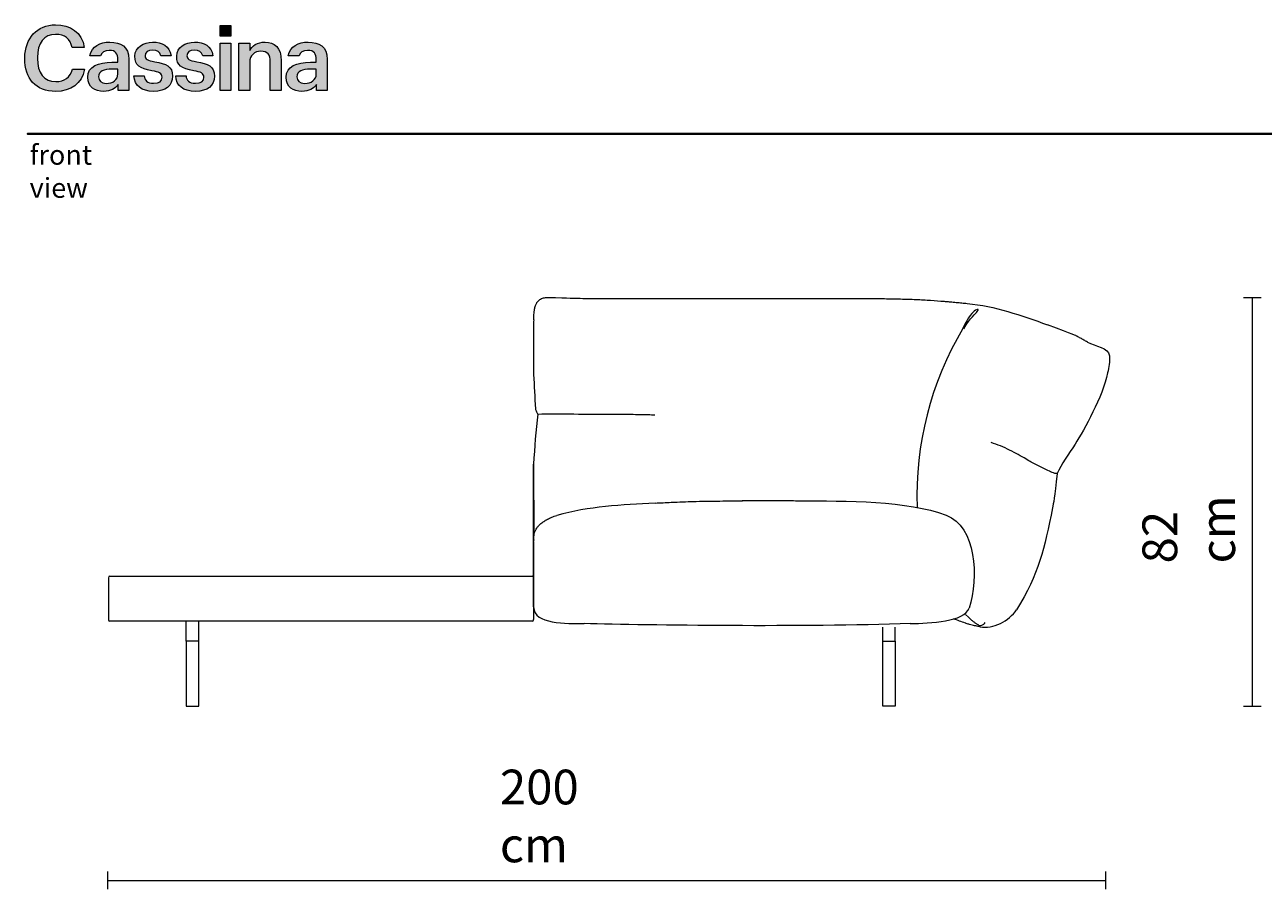
# Model space of a CAD drawing. Units: centimetres. Extents: x -136 to 3353, y -1423 to 2171.
# Drawn here: x -125 to 125, y -337 to -162 of the extents above; entities that cross this region are included whole.
import ezdxf

# ---------------------------------------------------------------- set-up
doc = ezdxf.new("R2010")
doc.units = ezdxf.units.CM
doc.header["$MEASUREMENT"] = 0
doc.layers.add('Mocnloud_PT3', color=7, linetype='Continuous', lineweight=0)
doc.layers.add('nomenclatura_PT3', color=7, linetype='Continuous', lineweight=0)

# ---------------------------------------------------------------- blocks, each defined once
blk = doc.blocks.new('Block_29')
at = {"layer": 'Mocnloud_PT3', "color": 1, "lineweight": 18, "true_color": 0xff0000}
for p, q in [((-22.33, -222.27), (-22.33, -232.85)), ((-22.33, -279.73), (-22.33, -250.94)), ((-107.72, -282.59), (-107.72, -282.59))]:
    blk.add_line(p, q, dxfattribs=at)
for points, knots in [([(-22.31, -221.83), (-22.27, -220.53), (-22.16, -219.71), (-22.15, -219.67), (-22.13, -219.56), (-22.1, -219.45), (-22.07, -219.35)], [0, 0, 0, 0, 1, 1, 1, 2, 2, 2, 2]), ([(-22.31, -221.83), (-22.27, -220.53), (-22.16, -219.71), (-22.15, -219.67), (-22.13, -219.56), (-22.1, -219.45), (-22.07, -219.35)], [0, 0, 0, 0, 1, 1, 1, 2, 2, 2, 2]), ([(-22.07, -219.35), (-22.03, -219.22), (-21.99, -219.09), (-21.95, -218.96), (-21.88, -218.77), (-21.79, -218.58), (-21.69, -218.41), (-21.67, -218.38), (-21.66, -218.36), (-21.64, -218.34), (-21.63, -218.32), (-21.62, -218.3), (-21.6, -218.28), (-21.54, -218.18), (-21.46, -218.08), (-21.38, -218), (-21.29, -217.91), (-21.2, -217.83), (-21.09, -217.76), (-21.09, -217.75), (-21.09, -217.75), (-21.08, -217.74)], [0, 0, 0, 0, 1, 1, 1, 2, 2, 2, 3, 3, 3, 4, 4, 4, 5, 5, 5, 6, 6, 6, 7, 7, 7, 7]), ([(-22.07, -219.35), (-22.03, -219.22), (-21.99, -219.09), (-21.95, -218.96), (-21.88, -218.77), (-21.79, -218.58), (-21.69, -218.41), (-21.67, -218.38), (-21.66, -218.36), (-21.64, -218.34), (-21.63, -218.32), (-21.62, -218.3), (-21.6, -218.28), (-21.54, -218.18), (-21.46, -218.08), (-21.38, -218), (-21.29, -217.91), (-21.2, -217.83), (-21.09, -217.76), (-21.09, -217.75), (-21.09, -217.75), (-21.08, -217.74)], [0, 0, 0, 0, 1, 1, 1, 2, 2, 2, 3, 3, 3, 4, 4, 4, 5, 5, 5, 6, 6, 6, 7, 7, 7, 7]), ([(-21.08, -217.74), (-20.98, -217.68), (-20.87, -217.62), (-20.75, -217.57), (-20.63, -217.52), (-20.51, -217.48), (-20.38, -217.44), (-20.24, -217.41), (-20.11, -217.39), (-19.97, -217.37), (-19.82, -217.35), (-19.67, -217.33), (-19.52, -217.32), (-19.52, -217.32), (-19.51, -217.32), (-19.51, -217.32)], [0, 0, 0, 0, 1, 1, 1, 2, 2, 2, 3, 3, 3, 4, 4, 4, 5, 5, 5, 5]), ([(-21.08, -217.74), (-20.98, -217.68), (-20.87, -217.62), (-20.75, -217.57), (-20.63, -217.52), (-20.51, -217.48), (-20.38, -217.44), (-20.24, -217.41), (-20.11, -217.39), (-19.97, -217.37), (-19.82, -217.35), (-19.67, -217.33), (-19.52, -217.32), (-19.52, -217.32), (-19.51, -217.32), (-19.51, -217.32)], [0, 0, 0, 0, 1, 1, 1, 2, 2, 2, 3, 3, 3, 4, 4, 4, 5, 5, 5, 5]), ([(-19.51, -217.32), (-14.77, -217.46), (-14.14, -217.48), (-13.51, -217.49), (-12.8, -217.51), (-12.09, -217.52), (-11.4, -217.53), (-10.64, -217.54), (-9.88, -217.54), (-9.13, -217.55), (-8.33, -217.56), (-7.54, -217.56), (-6.75, -217.56), (-5.12, -217.57), (-3.48, -217.57), (-1.85, -217.57), (-0.26, -217.57), (1.34, -217.57), (2.94, -217.57)], [0, 0, 0, 0, 1, 1, 1, 2, 2, 2, 3, 3, 3, 4, 4, 4, 5, 5, 5, 6, 6, 6, 6]), ([(-19.51, -217.32), (-14.77, -217.46), (-14.14, -217.48), (-13.51, -217.49), (-12.8, -217.51), (-12.09, -217.52), (-11.4, -217.53), (-10.64, -217.54), (-9.88, -217.54), (-9.13, -217.55), (-8.33, -217.56), (-7.54, -217.56), (-6.75, -217.56), (-5.12, -217.57), (-3.48, -217.57), (-1.85, -217.57), (-0.26, -217.57), (1.34, -217.57), (2.94, -217.57)], [0, 0, 0, 0, 1, 1, 1, 2, 2, 2, 3, 3, 3, 4, 4, 4, 5, 5, 5, 6, 6, 6, 6]), ([(2.94, -217.57), (4.4, -217.57), (5.87, -217.57), (7.35, -217.57), (8.67, -217.57), (10, -217.56), (11.34, -217.56), (13.99, -217.56), (15.21, -217.56), (16.43, -217.56), (16.43, -217.56), (19.8, -217.56), (19.8, -217.56)], [0, 0, 0, 0, 1, 1, 1, 2, 2, 2, 3, 3, 3, 4, 4, 4, 4]), ([(2.94, -217.57), (4.4, -217.57), (5.87, -217.57), (7.35, -217.57), (8.67, -217.57), (10, -217.56), (11.34, -217.56), (13.99, -217.56), (15.21, -217.56), (16.43, -217.56), (16.43, -217.56), (19.8, -217.56), (19.8, -217.56)], [0, 0, 0, 0, 1, 1, 1, 2, 2, 2, 3, 3, 3, 4, 4, 4, 4]), ([(30.59, -217.56), (30.59, -217.56), (36.07, -217.56), (36.07, -217.56), (36.07, -217.56), (41.92, -217.56), (41.92, -217.56)], [0, 0, 0, 0, 1, 1, 1, 2, 2, 2, 2]), ([(30.59, -217.56), (30.59, -217.56), (36.07, -217.56), (36.07, -217.56), (36.07, -217.56), (41.92, -217.56), (41.92, -217.56)], [0, 0, 0, 0, 1, 1, 1, 2, 2, 2, 2]), ([(41.92, -217.56), (42.98, -217.56), (44.04, -217.56), (45.1, -217.56), (46.19, -217.57), (47.28, -217.57), (48.37, -217.58), (49.45, -217.59), (50.55, -217.61), (51.62, -217.64), (52.67, -217.66), (53.73, -217.7), (54.76, -217.74)], [0, 0, 0, 0, 1, 1, 1, 2, 2, 2, 3, 3, 3, 4, 4, 4, 4]), ([(54.76, -217.74), (55.75, -217.79), (56.73, -217.84), (57.68, -217.91), (58.61, -217.97), (59.51, -218.03), (60.38, -218.11), (60.52, -218.12), (60.66, -218.13), (60.81, -218.14), (61.09, -218.17), (61.36, -218.19), (61.64, -218.21), (62.05, -218.25), (62.45, -218.29), (62.84, -218.32), (63.23, -218.36), (63.61, -218.4), (63.98, -218.43), (64.35, -218.47), (64.71, -218.51), (65.07, -218.54)], [0, 0, 0, 0, 1, 1, 1, 2, 2, 2, 3, 3, 3, 4, 4, 4, 5, 5, 5, 6, 6, 6, 7, 7, 7, 7]), ([(64.34, -223.63), (65.73, -221.4), (66.72, -220.61), (67.09, -220.15), (67.47, -219.69), (67.24, -219.57), (66.69, -219.92), (66.15, -220.27), (65.29, -221.1), (64.18, -223.62)], [0, 0, 0, 0, 1, 1, 1, 2, 2, 2, 3, 3, 3, 3]), ([(89.31, -226.35), (89.02, -226.18), (88.79, -226.05), (88.56, -225.92), (88.33, -225.79), (88.11, -225.66), (87.89, -225.54), (87.66, -225.41), (87.43, -225.29), (87.19, -225.16), (86.95, -225.03), (86.71, -224.9), (81.23, -222.86)], [0, 0, 0, 0, 1, 1, 1, 2, 2, 2, 3, 3, 3, 4, 4, 4, 4]), ([(-21.52, -240.83), (-21.56, -240.74), (-21.6, -240.65), (-21.64, -240.57), (-21.68, -240.48), (-21.72, -240.39), (-21.76, -240.29), (-21.8, -240.2), (-21.84, -240.1), (-21.88, -239.99), (-21.9, -239.92), (-21.93, -239.85), (-21.95, -239.78)], [0, 0, 0, 0, 1, 1, 1, 2, 2, 2, 3, 3, 3, 4, 4, 4, 4]), ([(-21.52, -240.83), (-21.56, -240.74), (-21.6, -240.65), (-21.64, -240.57), (-21.68, -240.48), (-21.72, -240.39), (-21.76, -240.29), (-21.8, -240.2), (-21.84, -240.1), (-21.88, -239.99), (-21.9, -239.92), (-21.93, -239.85), (-21.95, -239.78)], [0, 0, 0, 0, 1, 1, 1, 2, 2, 2, 3, 3, 3, 4, 4, 4, 4]), ([(-21.52, -240.83), (-20.28, -240.82), (-19.72, -240.82), (-18.62, -240.82), (-17.53, -240.82), (-15.9, -240.82), (-13.28, -240.83)], [0, 0, 0, 0, 1, 1, 1, 2, 2, 2, 2]), ([(-21.52, -240.83), (-20.28, -240.83), (-19.72, -240.82), (-18.62, -240.82), (-17.53, -240.82), (-15.9, -240.82), (-13.28, -240.83)], [0, 0, 0, 0, 1, 1, 1, 2, 2, 2, 2]), ([(-13.28, -240.83), (-11.97, -240.83), (-10.42, -240.83), (-8.83, -240.84), (-7.25, -240.85), (-5.65, -240.86), (-4.24, -240.87), (-3.53, -240.88), (-2.88, -240.88), (-2.27, -240.89), (-1.67, -240.9), (-1.11, -240.91), (-0.6, -240.92), (-0.1, -240.93), (0.36, -240.94), (0.79, -240.95), (1.23, -240.96), (1.63, -240.97), (2.06, -240.98)], [0, 0, 0, 0, 1, 1, 1, 2, 2, 2, 3, 3, 3, 4, 4, 4, 5, 5, 5, 6, 6, 6, 6]), ([(77.95, -250.57), (77.37, -250.19), (76.44, -249.62), (75.35, -249.02), (74.26, -248.42), (72.99, -247.78), (71.73, -247.27)], [0, 0, 0, 0, 1, 1, 1, 2, 2, 2, 2]), ([(83.2, -252.83), (82.88, -252.88), (82.5, -252.75), (82.16, -252.61), (81.83, -252.48), (81.55, -252.33), (77.95, -250.57)], [0, 0, 0, 0, 1, 1, 1, 2, 2, 2, 2]), ([(2.13, -258.79), (3.21, -258.73), (4.29, -258.68), (5.39, -258.63), (7.01, -258.56), (8.49, -258.5), (9.81, -258.46), (11.26, -258.42), (14.01, -258.39), (15.18, -258.37), (15.97, -258.35), (16.77, -258.34), (17.57, -258.33), (18.3, -258.32), (19.03, -258.31), (19.78, -258.3)], [0, 0, 0, 0, 1, 1, 1, 2, 2, 2, 3, 3, 3, 4, 4, 4, 5, 5, 5, 5]), ([(18.89, -258.3), (20.02, -258.3), (21.04, -258.29), (21.95, -258.28), (23.02, -258.28), (23.98, -258.28), (24.84, -258.28), (25.71, -258.28), (26.68, -258.28), (27.75, -258.28), (28.67, -258.29), (29.71, -258.3), (30.85, -258.3)], [0, 0, 0, 0, 1, 1, 1, 2, 2, 2, 3, 3, 3, 4, 4, 4, 4]), ([(-22.33, -265.37), (-22.33, -267.64), (-22.32, -265.34), (-22.32, -265.32), (-22.31, -265.29), (-22.31, -265.25), (-22.3, -265.2), (-22.29, -265.19), (-22.29, -265.19), (-22.29, -265.19), (-22.28, -265.14), (-22.27, -265.08), (-22.25, -265.01), (-22.23, -264.94), (-22.21, -264.85), (-22.17, -264.74), (-22.14, -264.65), (-22.1, -264.54), (-22.04, -264.41), (-22.02, -264.37), (-22, -264.33), (-21.98, -264.28), (-21.9, -264.14), (-21.81, -263.98), (-21.7, -263.82), (-21.59, -263.67), (-21.47, -263.51), (-21.33, -263.36), (-21.19, -263.2), (-21.03, -263.05), (-20.86, -262.91), (-20.67, -262.75), (-20.47, -262.61), (-20.27, -262.47), (-20.04, -262.32), (-19.79, -262.18), (-19.55, -262.05), (-19.27, -261.9), (-18.98, -261.77), (-18.69, -261.65), (-18.35, -261.51), (-18.01, -261.38), (-17.67, -261.27)], [0, 0, 0, 0, 1, 1, 1, 2, 2, 2, 3, 3, 3, 4, 4, 4, 5, 5, 5, 6, 6, 6, 7, 7, 7, 8, 8, 8, 9, 9, 9, 10, 10, 10, 11, 11, 11, 12, 12, 12, 13, 13, 13, 14, 14, 14, 14]), ([(67.41, -283.4), (67.21, -283.3), (67.05, -283.21), (66.9, -283.12), (66.75, -283.02), (66.6, -282.91), (66.45, -282.8), (66.3, -282.69), (66.15, -282.57), (66, -282.44), (65.84, -282.31), (65.69, -282.18), (64.7, -281.25)], [0, 0, 0, 0, 1, 1, 1, 2, 2, 2, 3, 3, 3, 4, 4, 4, 4]), ([(67.6, -283.7), (67.6, -283.7), (67.6, -283.7), (67.6, -283.7), (67.59, -283.69), (67.57, -283.69), (67.53, -283.68), (67.48, -283.67), (67.43, -283.66), (67.36, -283.65), (67.28, -283.64), (67.19, -283.62), (67.08, -283.61), (67.01, -283.59), (66.92, -283.58), (66.82, -283.56), (66.74, -283.54), (66.64, -283.52), (66.53, -283.5), (66.39, -283.47), (66.22, -283.44), (66.02, -283.39), (65.88, -283.36), (65.71, -283.31), (65.52, -283.26), (65.34, -283.21), (65.12, -283.14), (64.86, -283.05), (64.8, -283.03), (64.74, -283.01), (64.69, -282.99), (64.69, -282.99), (64.68, -282.99), (64.68, -282.99), (63.9, -282.7), (63.11, -282.42), (62.33, -282.14)], [0, 0, 0, 0, 1, 1, 1, 2, 2, 2, 3, 3, 3, 4, 4, 4, 5, 5, 5, 6, 6, 6, 7, 7, 7, 8, 8, 8, 9, 9, 9, 10, 10, 10, 11, 11, 11, 12, 12, 12, 12]), ([(67.41, -283.4), (67.58, -283.43), (67.7, -283.44), (67.81, -283.43), (67.92, -283.42), (68.02, -283.39), (68.12, -283.35), (68.22, -283.31), (68.31, -283.25), (68.4, -283.16), (68.5, -283.08), (68.59, -282.98), (68.68, -282.86)], [0, 0, 0, 0, 1, 1, 1, 2, 2, 2, 3, 3, 3, 4, 4, 4, 4]), ([(-89.84, -299.73), (-89.84, -299.73), (-92.36, -299.73), (-92.36, -299.73), (-92.36, -299.73), (-92.36, -286.62), (-92.36, -286.62), (-92.36, -286.62), (-89.84, -286.62), (-89.84, -286.62), (-89.84, -286.62), (-89.84, -299.73), (-89.84, -299.73)], [0, 0, 0, 0, 1, 1, 1, 2, 2, 2, 3, 3, 3, 4, 4, 4, 4]), ([(-89.84, -299.73), (-89.84, -299.73), (-92.36, -299.73), (-92.36, -299.73), (-92.36, -299.73), (-92.36, -286.62), (-92.36, -286.62), (-92.36, -286.62), (-89.84, -286.62), (-89.84, -286.62), (-89.84, -286.62), (-89.84, -299.73), (-89.84, -299.73)], [0, 0, 0, 0, 1, 1, 1, 2, 2, 2, 3, 3, 3, 4, 4, 4, 4]), ([(48.03, -299.73), (48.03, -299.73), (50.55, -299.73), (50.55, -299.73), (50.55, -299.73), (50.55, -286.62), (50.55, -286.62), (50.55, -286.62), (48.03, -286.62), (48.03, -286.62), (48.03, -286.62), (48.03, -299.73), (48.03, -299.73)], [0, 0, 0, 0, 1, 1, 1, 2, 2, 2, 3, 3, 3, 4, 4, 4, 4])]:
    blk.add_open_spline(points, degree=3, knots=knots, dxfattribs=at)
for points in [[(18.91, -217.56), (18.91, -217.56), (30.59, -217.56), (30.59, -217.56)], [(18.91, -217.56), (18.91, -217.56), (30.59, -217.56), (30.59, -217.56)], [(65.07, -218.54), (70.61, -219.09), (76, -220.91), (81.23, -222.86)], [(-22.31, -221.83), (-22.31, -221.83), (-22.33, -222.27), (-22.33, -222.27)], [(-22.33, -222.27), (-22.33, -222.27), (-22.33, -232.85), (-22.33, -232.85)], [(64.18, -223.62), (57.69, -234.49), (54.49, -247), (54.96, -259.65)], [(89.31, -226.35), (90.81, -227.22), (93.57, -227.37), (93.73, -229.1)], [(93.73, -229.1), (93.84, -230.24), (93.58, -231.4), (93.35, -232.53)], [(-22.33, -232.85), (-22.24, -235.16), (-22.12, -237.47), (-21.95, -239.78)], [(-22.33, -232.85), (-22.24, -235.16), (-22.12, -237.47), (-21.95, -239.78)], [(93.35, -232.53), (92.37, -237.4), (88.63, -243.92), (86.8, -246.88)], [(-21.52, -240.83), (-21.89, -244.19), (-22.16, -247.56), (-22.33, -250.94)], [(71.73, -247.27), (71.1, -247.02), (70.48, -246.79), (69.86, -246.59)], [(86.8, -246.88), (85.59, -248.85), (83.95, -251.02), (83.2, -252.83)], [(-22.33, -250.94), (-22.33, -250.94), (-22.32, -265.37), (-22.32, -265.37)], [(-22.33, -250.94), (-22.33, -250.94), (-22.33, -265.37), (-22.33, -265.37)], [(-22.33, -250.94), (-22.33, -250.94), (-22.33, -265.37), (-22.33, -265.37)], [(-22.33, -250.94), (-22.33, -250.94), (-22.32, -265.37), (-22.32, -265.37)], [(-22.33, -250.94), (-22.33, -250.94), (-22.32, -265.37), (-22.32, -265.37)], [(-22.33, -250.94), (-22.33, -250.94), (-22.33, -265.37), (-22.33, -265.37)], [(-22.33, -250.94), (-22.33, -250.94), (-22.33, -265.37), (-22.33, -265.37)], [(-22.33, -250.94), (-22.33, -250.94), (-22.32, -265.37), (-22.32, -265.37)], [(83.2, -252.83), (82.65, -257.77), (82.45, -258.81), (82.24, -259.75)], [(2.13, -258.79), (-4.51, -259.16), (-11.27, -259.45), (-17.67, -261.27)], [(30.85, -258.3), (40.87, -258.39), (52.98, -258.25), (60.81, -261.21)], [(60.81, -261.21), (66.83, -263.48), (67.43, -273.83), (65.43, -279.94)], [(82.24, -259.75), (80.65, -267.94), (79.43, -273.04), (75.02, -280.28)], [(-22.33, -266.55), (-22.33, -266.55), (-22.33, -279.73), (-22.33, -279.73)], [(-22.33, -266.55), (-22.33, -266.55), (-22.33, -279.73), (-22.33, -279.73)], [(-22.33, -266.55), (-22.33, -266.55), (-22.33, -279.73), (-22.33, -279.73)], [(-22.33, -266.55), (-22.33, -266.55), (-22.33, -279.73), (-22.33, -279.73)], [(-22.33, -266.55), (-22.33, -266.55), (-22.33, -279.73), (-22.33, -279.73)], [(-22.33, -266.55), (-22.33, -266.55), (-22.33, -279.73), (-22.33, -279.73)], [(-22.33, -266.55), (-22.33, -266.55), (-22.33, -279.73), (-22.33, -279.73)], [(-22.33, -266.55), (-22.33, -266.55), (-22.33, -279.73), (-22.33, -279.73)], [(-107.72, -273.52), (-107.88, -273.52), (-108.02, -273.66), (-108.02, -273.83)], [(-108.02, -273.83), (-108.02, -273.83), (-108.02, -282.28), (-108.02, -282.28)], [(-107.72, -273.52), (-107.72, -273.52), (-22.63, -273.52), (-22.63, -273.52)], [(-22.33, -273.83), (-22.33, -273.66), (-22.46, -273.52), (-22.63, -273.52)], [(-22.33, -273.83), (-22.33, -273.83), (-22.33, -276.04), (-22.33, -276.04)], [(-22.33, -276.04), (-22.33, -276.04), (-22.33, -278.06), (-22.33, -278.06)], [(-22.33, -278.06), (-22.33, -278.06), (-22.33, -282.28), (-22.33, -282.28)], [(-22.33, -279.73), (-22.33, -283.3), (-15.72, -283.01), (-12.15, -283.09)], [(53.57, -283.09), (57.61, -282.96), (64.51, -282.74), (65.43, -279.94)], [(67.6, -283.7), (70.26, -284.28), (73.48, -282.52), (75.02, -280.28)], [(-108.02, -282.28), (-108.02, -282.45), (-107.88, -282.59), (-107.72, -282.59)], [(-108.02, -282.29), (-108.02, -282.45), (-107.88, -282.59), (-107.72, -282.59)], [(-22.63, -282.59), (-22.63, -282.59), (-107.72, -282.59), (-107.72, -282.59)], [(-22.63, -282.59), (-22.63, -282.59), (-107.72, -282.59), (-107.72, -282.59)], [(-92.36, -286.62), (-92.36, -286.62), (-92.36, -282.58), (-92.36, -282.58)], [(-89.84, -286.62), (-89.84, -286.62), (-89.84, -282.58), (-89.84, -282.58)], [(-89.84, -286.62), (-89.84, -286.62), (-89.84, -282.59), (-89.84, -282.59)], [(-22.63, -282.59), (-22.46, -282.59), (-22.33, -282.45), (-22.33, -282.28)], [(-22.63, -282.59), (-22.46, -282.59), (-22.33, -282.45), (-22.33, -282.29)], [(53.57, -283.09), (31.92, -283.82), (0.8, -283.41), (-12.15, -283.09)], [(53.57, -283.09), (31.92, -283.82), (0.8, -283.41), (-12.15, -283.09)], [(48.03, -286.62), (48.03, -286.62), (48.03, -283.78), (48.03, -283.78)], [(50.55, -286.62), (50.55, -286.62), (50.55, -283.8), (50.55, -283.8)]]:
    blk.add_open_spline(points, degree=3, dxfattribs=at)
blk = doc.blocks.new('Block_53')
at = {"layer": 'nomenclatura_PT3', "true_color": 0xff0000, "transparency": 33554687}
h = blk.add_hatch(color=1, dxfattribs=at)
h.dxf.hatch_style = 2
edge = h.paths.add_edge_path()
edge.add_spline(control_points=[(-115.26, -171.32), (-115.68, -173), (-116.93, -173.82), (-118.65, -173.82), (-120.98, -173.82), (-122.35, -172.09), (-122.35, -169.15), (-122.35, -169.15), (-122.35, -169), (-122.35, -169), (-122.35, -166.09), (-121.01, -164.3), (-118.71, -164.3), (-116.83, -164.3), (-115.71, -165.19), (-115.36, -166.93), (-115.36, -166.93), (-112.9, -166.93), (-112.9, -166.93), (-113.36, -163.87), (-115.74, -162.37), (-118.73, -162.37), (-122.35, -162.37), (-124.9, -165.1), (-124.9, -169.02), (-124.9, -169.02), (-124.9, -169.17), (-124.9, -169.17), (-124.9, -173.18), (-122.74, -175.79), (-118.65, -175.79), (-115.64, -175.79), (-113.34, -174.29), (-112.86, -171.32), (-112.86, -171.32), (-115.26, -171.32), (-115.26, -171.32)], knot_values=[0, 0, 0, 0, 1, 1, 1, 2, 2, 2, 3, 3, 3, 4, 4, 4, 5, 5, 5, 6, 6, 6, 7, 7, 7, 8, 8, 8, 9, 9, 9, 10, 10, 10, 11, 11, 11, 12, 12, 12, 12], degree=3, periodic=0)
h = blk.add_hatch(color=1, dxfattribs=at)
h.dxf.hatch_style = 2
h.paths.add_polyline_path([(-83.35, -164.66), (-85.52, -164.66), (-85.52, -162.49), (-83.35, -162.49)])
h = blk.add_hatch(color=1, dxfattribs=at)
h.dxf.hatch_style = 2
edge = h.paths.add_edge_path()
edge.add_spline(control_points=[(-106.13, -172.27), (-106.13, -173.49), (-107.13, -174.2), (-108.48, -174.2), (-109.58, -174.2), (-110.01, -173.67), (-110.01, -172.87), (-110.01, -171.7), (-108.94, -171.32), (-107.26, -171.32), (-107.26, -171.32), (-106.13, -171.32), (-106.13, -171.32), (-106.13, -171.32), (-106.13, -172.27), (-106.13, -172.27)], knot_values=[0, 0, 0, 0, 1, 1, 1, 2, 2, 2, 3, 3, 3, 4, 4, 4, 5, 5, 5, 5], degree=3, periodic=0)
edge = h.paths.add_edge_path()
edge.add_spline(control_points=[(-107.73, -165.87), (-109.74, -165.87), (-111.42, -166.69), (-111.77, -168.63), (-111.77, -168.63), (-109.61, -168.63), (-109.61, -168.63), (-109.39, -167.93), (-108.84, -167.53), (-107.86, -167.53), (-106.57, -167.53), (-106.13, -168.17), (-106.13, -169.44), (-106.13, -169.44), (-106.13, -169.93), (-106.13, -169.93), (-106.13, -169.93), (-107.32, -169.93), (-107.32, -169.93), (-110.05, -169.93), (-112.2, -170.74), (-112.2, -172.96), (-112.2, -174.95), (-110.76, -175.79), (-109.01, -175.79), (-107.55, -175.79), (-106.71, -175.26), (-106.09, -174.44), (-106.09, -174.44), (-106.09, -175.6), (-106.09, -175.6), (-106.09, -175.6), (-103.92, -175.6), (-103.92, -175.6), (-103.92, -175.6), (-103.92, -169.35), (-103.92, -169.35), (-103.92, -166.74), (-105.6, -165.87), (-107.73, -165.87)], knot_values=[0, 0, 0, 0, 1, 1, 1, 2, 2, 2, 3, 3, 3, 4, 4, 4, 5, 5, 5, 6, 6, 6, 7, 7, 7, 8, 8, 8, 9, 9, 9, 10, 10, 10, 11, 11, 11, 12, 12, 12, 13, 13, 13, 13], degree=3, periodic=0)
edge.add_line((-107.73, -165.87), (-107.73, -165.87))
h = blk.add_hatch(color=1, dxfattribs=at)
h.dxf.hatch_style = 2
edge = h.paths.add_edge_path()
edge.add_spline(control_points=[(-98.68, -169.83), (-100.2, -169.57), (-100.65, -169.3), (-100.65, -168.6), (-100.65, -167.93), (-100.09, -167.47), (-99.14, -167.47), (-98.17, -167.47), (-97.67, -167.84), (-97.47, -168.63), (-97.47, -168.63), (-95.42, -168.63), (-95.42, -168.63), (-95.7, -166.57), (-97.23, -165.87), (-99.14, -165.87), (-100.93, -165.87), (-102.71, -166.82), (-102.71, -168.73), (-102.71, -170.52), (-101.78, -171.23), (-99.27, -171.63), (-97.86, -171.87), (-97.22, -172.16), (-97.22, -172.94), (-97.22, -173.75), (-97.75, -174.16), (-98.94, -174.16), (-100.23, -174.16), (-100.73, -173.6), (-100.83, -172.63), (-100.83, -172.63), (-102.91, -172.63), (-102.91, -172.63), (-102.82, -174.66), (-101.38, -175.79), (-98.92, -175.79), (-96.48, -175.79), (-95.11, -174.67), (-95.11, -172.74), (-95.11, -170.72), (-96.44, -170.17), (-98.68, -169.83)], knot_values=[0, 0, 0, 0, 1, 1, 1, 2, 2, 2, 3, 3, 3, 4, 4, 4, 5, 5, 5, 6, 6, 6, 7, 7, 7, 8, 8, 8, 9, 9, 9, 10, 10, 10, 11, 11, 11, 12, 12, 12, 13, 13, 13, 14, 14, 14, 14], degree=3, periodic=0)
h = blk.add_hatch(color=1, dxfattribs=at)
h.dxf.hatch_style = 2
edge = h.paths.add_edge_path()
edge.add_spline(control_points=[(-90.25, -169.83), (-91.77, -169.57), (-92.22, -169.3), (-92.22, -168.6), (-92.22, -167.93), (-91.66, -167.47), (-90.71, -167.47), (-89.74, -167.47), (-89.24, -167.84), (-89.04, -168.63), (-89.04, -168.63), (-86.99, -168.63), (-86.99, -168.63), (-87.27, -166.57), (-88.79, -165.87), (-90.71, -165.87), (-92.5, -165.87), (-94.28, -166.82), (-94.28, -168.73), (-94.28, -170.52), (-93.35, -171.23), (-90.84, -171.63), (-89.43, -171.87), (-88.79, -172.16), (-88.79, -172.94), (-88.79, -173.75), (-89.32, -174.16), (-90.51, -174.16), (-91.8, -174.16), (-92.29, -173.6), (-92.4, -172.63), (-92.4, -172.63), (-94.48, -172.63), (-94.48, -172.63), (-94.39, -174.66), (-92.95, -175.79), (-90.49, -175.79), (-88.05, -175.79), (-86.68, -174.67), (-86.68, -172.74), (-86.68, -170.72), (-88.01, -170.17), (-90.25, -169.83)], knot_values=[0, 0, 0, 0, 1, 1, 1, 2, 2, 2, 3, 3, 3, 4, 4, 4, 5, 5, 5, 6, 6, 6, 7, 7, 7, 8, 8, 8, 9, 9, 9, 10, 10, 10, 11, 11, 11, 12, 12, 12, 13, 13, 13, 14, 14, 14, 14], degree=3, periodic=0)
h = blk.add_hatch(color=1, dxfattribs=at)
h.dxf.hatch_style = 2
h.paths.add_polyline_path([(-85.52, -166.07), (-83.35, -166.07), (-83.35, -175.6), (-85.52, -175.6)])
h = blk.add_hatch(color=1, dxfattribs=at)
h.dxf.hatch_style = 2
edge = h.paths.add_edge_path()
edge.add_spline(control_points=[(-76.47, -165.87), (-78.04, -165.87), (-79.1, -166.65), (-79.55, -167.58), (-79.55, -167.58), (-79.55, -166.07), (-79.55, -166.07), (-79.55, -166.07), (-81.76, -166.07), (-81.76, -166.07), (-81.76, -166.07), (-81.76, -175.6), (-81.76, -175.6), (-81.76, -175.6), (-79.55, -175.6), (-79.55, -175.6), (-79.55, -175.6), (-79.55, -169.99), (-79.55, -169.99), (-79.55, -168.48), (-78.55, -167.71), (-77.31, -167.71), (-76, -167.71), (-75.41, -168.37), (-75.41, -169.81), (-75.41, -169.81), (-75.41, -175.6), (-75.41, -175.6), (-75.41, -175.6), (-73.21, -175.6), (-73.21, -175.6), (-73.21, -175.6), (-73.21, -169.61), (-73.21, -169.61), (-73.21, -166.98), (-74.56, -165.87), (-76.47, -165.87)], knot_values=[0, 0, 0, 0, 1, 1, 1, 2, 2, 2, 3, 3, 3, 4, 4, 4, 5, 5, 5, 6, 6, 6, 7, 7, 7, 8, 8, 8, 9, 9, 9, 10, 10, 10, 11, 11, 11, 12, 12, 12, 12], degree=3, periodic=0)
h = blk.add_hatch(color=1, dxfattribs=at)
h.dxf.hatch_style = 2
edge = h.paths.add_edge_path()
edge.add_spline(control_points=[(-66.15, -172.27), (-66.15, -173.49), (-67.15, -174.2), (-68.5, -174.2), (-69.6, -174.2), (-70.03, -173.67), (-70.03, -172.87), (-70.03, -171.7), (-68.96, -171.32), (-67.28, -171.32), (-67.28, -171.32), (-66.15, -171.32), (-66.15, -171.32), (-66.15, -171.32), (-66.15, -172.27), (-66.15, -172.27)], knot_values=[0, 0, 0, 0, 1, 1, 1, 2, 2, 2, 3, 3, 3, 4, 4, 4, 5, 5, 5, 5], degree=3, periodic=0)
edge = h.paths.add_edge_path()
edge.add_spline(control_points=[(-67.75, -165.87), (-69.76, -165.87), (-71.44, -166.69), (-71.79, -168.63), (-71.79, -168.63), (-69.62, -168.63), (-69.62, -168.63), (-69.41, -167.93), (-68.86, -167.53), (-67.88, -167.53), (-66.59, -167.53), (-66.15, -168.17), (-66.15, -169.44), (-66.15, -169.44), (-66.15, -169.93), (-66.15, -169.93), (-66.15, -169.93), (-67.33, -169.93), (-67.33, -169.93), (-70.07, -169.93), (-72.22, -170.74), (-72.22, -172.96), (-72.22, -174.95), (-70.78, -175.79), (-69.03, -175.79), (-67.57, -175.79), (-66.73, -175.26), (-66.11, -174.44), (-66.11, -174.44), (-66.11, -175.6), (-66.11, -175.6), (-66.11, -175.6), (-63.94, -175.6), (-63.94, -175.6), (-63.94, -175.6), (-63.94, -169.35), (-63.94, -169.35), (-63.94, -166.74), (-65.62, -165.87), (-67.75, -165.87)], knot_values=[0, 0, 0, 0, 1, 1, 1, 2, 2, 2, 3, 3, 3, 4, 4, 4, 5, 5, 5, 6, 6, 6, 7, 7, 7, 8, 8, 8, 9, 9, 9, 10, 10, 10, 11, 11, 11, 12, 12, 12, 13, 13, 13, 13], degree=3, periodic=0)
edge.add_line((-67.75, -165.87), (-67.75, -165.87))
at = {"layer": 'nomenclatura_PT3'}
for points in [[(-83.35, -164.66), (-85.52, -164.66), (-85.52, -162.49), (-83.35, -162.49)], [(-85.52, -166.07), (-83.35, -166.07), (-83.35, -175.6), (-85.52, -175.6)]]:
    blk.add_lwpolyline(points, close=True, dxfattribs=at)
for points, knots in [([(-115.26, -171.32), (-115.68, -173), (-116.93, -173.82), (-118.65, -173.82), (-120.98, -173.82), (-122.35, -172.09), (-122.35, -169.15), (-122.35, -169.15), (-122.35, -169), (-122.35, -169), (-122.35, -166.09), (-121.01, -164.3), (-118.71, -164.3), (-116.83, -164.3), (-115.71, -165.19), (-115.36, -166.93), (-115.36, -166.93), (-112.9, -166.93), (-112.9, -166.93), (-113.36, -163.87), (-115.74, -162.37), (-118.73, -162.37), (-122.35, -162.37), (-124.9, -165.1), (-124.9, -169.02), (-124.9, -169.02), (-124.9, -169.17), (-124.9, -169.17), (-124.9, -173.18), (-122.74, -175.79), (-118.65, -175.79), (-115.64, -175.79), (-113.34, -174.29), (-112.86, -171.32), (-112.86, -171.32), (-115.26, -171.32), (-115.26, -171.32)], [0, 0, 0, 0, 1, 1, 1, 2, 2, 2, 3, 3, 3, 4, 4, 4, 5, 5, 5, 6, 6, 6, 7, 7, 7, 8, 8, 8, 9, 9, 9, 10, 10, 10, 11, 11, 11, 12, 12, 12, 12]), ([(-107.73, -165.87), (-109.74, -165.87), (-111.42, -166.69), (-111.77, -168.63), (-111.77, -168.63), (-109.61, -168.63), (-109.61, -168.63), (-109.39, -167.93), (-108.84, -167.53), (-107.86, -167.53), (-106.57, -167.53), (-106.13, -168.17), (-106.13, -169.44), (-106.13, -169.44), (-106.13, -169.93), (-106.13, -169.93), (-106.13, -169.93), (-107.32, -169.93), (-107.32, -169.93), (-110.05, -169.93), (-112.2, -170.74), (-112.2, -172.96), (-112.2, -174.95), (-110.76, -175.79), (-109.01, -175.79), (-107.55, -175.79), (-106.71, -175.26), (-106.09, -174.44), (-106.09, -174.44), (-106.09, -175.6), (-106.09, -175.6), (-106.09, -175.6), (-103.92, -175.6), (-103.92, -175.6), (-103.92, -175.6), (-103.92, -169.35), (-103.92, -169.35), (-103.92, -166.74), (-105.6, -165.87), (-107.73, -165.87)], [0, 0, 0, 0, 1, 1, 1, 2, 2, 2, 3, 3, 3, 4, 4, 4, 5, 5, 5, 6, 6, 6, 7, 7, 7, 8, 8, 8, 9, 9, 9, 10, 10, 10, 11, 11, 11, 12, 12, 12, 13, 13, 13, 13]), ([(-98.68, -169.83), (-100.2, -169.57), (-100.65, -169.3), (-100.65, -168.6), (-100.65, -167.93), (-100.09, -167.47), (-99.14, -167.47), (-98.17, -167.47), (-97.67, -167.84), (-97.47, -168.63), (-97.47, -168.63), (-95.42, -168.63), (-95.42, -168.63), (-95.7, -166.57), (-97.23, -165.87), (-99.14, -165.87), (-100.93, -165.87), (-102.71, -166.82), (-102.71, -168.73), (-102.71, -170.52), (-101.78, -171.23), (-99.27, -171.63), (-97.86, -171.87), (-97.22, -172.16), (-97.22, -172.94), (-97.22, -173.75), (-97.75, -174.16), (-98.94, -174.16), (-100.23, -174.16), (-100.73, -173.6), (-100.83, -172.63), (-100.83, -172.63), (-102.91, -172.63), (-102.91, -172.63), (-102.82, -174.66), (-101.38, -175.79), (-98.92, -175.79), (-96.48, -175.79), (-95.11, -174.67), (-95.11, -172.74), (-95.11, -170.72), (-96.44, -170.17), (-98.68, -169.83)], [0, 0, 0, 0, 1, 1, 1, 2, 2, 2, 3, 3, 3, 4, 4, 4, 5, 5, 5, 6, 6, 6, 7, 7, 7, 8, 8, 8, 9, 9, 9, 10, 10, 10, 11, 11, 11, 12, 12, 12, 13, 13, 13, 14, 14, 14, 14]), ([(-90.25, -169.83), (-91.77, -169.57), (-92.22, -169.3), (-92.22, -168.6), (-92.22, -167.93), (-91.66, -167.47), (-90.71, -167.47), (-89.74, -167.47), (-89.24, -167.84), (-89.04, -168.63), (-89.04, -168.63), (-86.99, -168.63), (-86.99, -168.63), (-87.27, -166.57), (-88.79, -165.87), (-90.71, -165.87), (-92.5, -165.87), (-94.28, -166.82), (-94.28, -168.73), (-94.28, -170.52), (-93.35, -171.23), (-90.84, -171.63), (-89.43, -171.87), (-88.79, -172.16), (-88.79, -172.94), (-88.79, -173.75), (-89.32, -174.16), (-90.51, -174.16), (-91.8, -174.16), (-92.29, -173.6), (-92.4, -172.63), (-92.4, -172.63), (-94.48, -172.63), (-94.48, -172.63), (-94.39, -174.66), (-92.95, -175.79), (-90.49, -175.79), (-88.05, -175.79), (-86.68, -174.67), (-86.68, -172.74), (-86.68, -170.72), (-88.01, -170.17), (-90.25, -169.83)], [0, 0, 0, 0, 1, 1, 1, 2, 2, 2, 3, 3, 3, 4, 4, 4, 5, 5, 5, 6, 6, 6, 7, 7, 7, 8, 8, 8, 9, 9, 9, 10, 10, 10, 11, 11, 11, 12, 12, 12, 13, 13, 13, 14, 14, 14, 14]), ([(-76.47, -165.87), (-78.04, -165.87), (-79.1, -166.65), (-79.55, -167.58), (-79.55, -167.58), (-79.55, -166.07), (-79.55, -166.07), (-79.55, -166.07), (-81.76, -166.07), (-81.76, -166.07), (-81.76, -166.07), (-81.76, -175.6), (-81.76, -175.6), (-81.76, -175.6), (-79.55, -175.6), (-79.55, -175.6), (-79.55, -175.6), (-79.55, -169.99), (-79.55, -169.99), (-79.55, -168.48), (-78.55, -167.71), (-77.31, -167.71), (-76, -167.71), (-75.41, -168.37), (-75.41, -169.81), (-75.41, -169.81), (-75.41, -175.6), (-75.41, -175.6), (-75.41, -175.6), (-73.21, -175.6), (-73.21, -175.6), (-73.21, -175.6), (-73.21, -169.61), (-73.21, -169.61), (-73.21, -166.98), (-74.56, -165.87), (-76.47, -165.87)], [0, 0, 0, 0, 1, 1, 1, 2, 2, 2, 3, 3, 3, 4, 4, 4, 5, 5, 5, 6, 6, 6, 7, 7, 7, 8, 8, 8, 9, 9, 9, 10, 10, 10, 11, 11, 11, 12, 12, 12, 12]), ([(-67.75, -165.87), (-69.76, -165.87), (-71.44, -166.69), (-71.79, -168.63), (-71.79, -168.63), (-69.62, -168.63), (-69.62, -168.63), (-69.41, -167.93), (-68.86, -167.53), (-67.88, -167.53), (-66.59, -167.53), (-66.15, -168.17), (-66.15, -169.44), (-66.15, -169.44), (-66.15, -169.93), (-66.15, -169.93), (-66.15, -169.93), (-67.33, -169.93), (-67.33, -169.93), (-70.07, -169.93), (-72.22, -170.74), (-72.22, -172.96), (-72.22, -174.95), (-70.78, -175.79), (-69.03, -175.79), (-67.57, -175.79), (-66.73, -175.26), (-66.11, -174.44), (-66.11, -174.44), (-66.11, -175.6), (-66.11, -175.6), (-66.11, -175.6), (-63.94, -175.6), (-63.94, -175.6), (-63.94, -175.6), (-63.94, -169.35), (-63.94, -169.35), (-63.94, -166.74), (-65.62, -165.87), (-67.75, -165.87)], [0, 0, 0, 0, 1, 1, 1, 2, 2, 2, 3, 3, 3, 4, 4, 4, 5, 5, 5, 6, 6, 6, 7, 7, 7, 8, 8, 8, 9, 9, 9, 10, 10, 10, 11, 11, 11, 12, 12, 12, 13, 13, 13, 13]), ([(-106.13, -172.27), (-106.13, -173.49), (-107.13, -174.2), (-108.48, -174.2), (-109.58, -174.2), (-110.01, -173.67), (-110.01, -172.87), (-110.01, -171.7), (-108.94, -171.32), (-107.26, -171.32), (-107.26, -171.32), (-106.13, -171.32), (-106.13, -171.32), (-106.13, -171.32), (-106.13, -172.27), (-106.13, -172.27)], [0, 0, 0, 0, 1, 1, 1, 2, 2, 2, 3, 3, 3, 4, 4, 4, 5, 5, 5, 5]), ([(-66.15, -172.27), (-66.15, -173.49), (-67.15, -174.2), (-68.5, -174.2), (-69.6, -174.2), (-70.03, -173.67), (-70.03, -172.87), (-70.03, -171.7), (-68.96, -171.32), (-67.28, -171.32), (-67.28, -171.32), (-66.15, -171.32), (-66.15, -171.32), (-66.15, -171.32), (-66.15, -172.27), (-66.15, -172.27)], [0, 0, 0, 0, 1, 1, 1, 2, 2, 2, 3, 3, 3, 4, 4, 4, 5, 5, 5, 5])]:
    blk.add_open_spline(points, degree=3, knots=knots, dxfattribs=at)

msp = doc.modelspace()

# ---------------------------------------------------------------- linework, layer by layer
at = {"layer": 'Mocnloud_PT3', "color": 253, "lineweight": 18, "true_color": 0x9d9c9c}
for p, q in [((120.76, -217.32), (124.31, -217.32)), ((122.53, -299.73), (122.53, -217.32)), ((120.76, -299.73), (124.31, -299.73)), ((-108.25, -333.07), (-108.25, -336.62)), ((92.9, -333.07), (92.9, -336.62)), ((-108.25, -334.85), (92.9, -334.85))]:
    msp.add_line(p, q, dxfattribs=at)
at = {"layer": 'nomenclatura_PT3', "color": 8, "lineweight": 35, "true_color": 0x6f6f6e}
msp.add_open_spline([(389.45, -184.36), (389.45, -184.36), (-124.32, -184.36), (-124.32, -184.36), (-124.32, -184.36), (389.45, -184.36), (389.45, -184.36)], degree=3, knots=[0, 0, 0, 0, 1, 1, 1, 2, 2, 2, 2], dxfattribs=at)

# ---------------------------------------------------------------- block references
at = {"layer": 'Mocnloud_PT3'}
msp.add_blockref('Block_29', (0, 0), dxfattribs=at)
at = {"layer": 'nomenclatura_PT3'}
msp.add_blockref('Block_53', (0, 0), dxfattribs=at)

# ---------------------------------------------------------------- texts
at = {"layer": 'Mocnloud_PT3', "insert": (119.04, -270.95), "char_height": 0.2, "attachment_point": 7, "rotation": 90}
msp.add_mtext('\\C253;\\c10263709;\\FArial|b0|i0|c1;\\H7.000000;\\W1.000000;82 cm', dxfattribs=at)
at = {"layer": 'Mocnloud_PT3', "insert": (-29.14, -331.19), "char_height": 0.2, "attachment_point": 7}
msp.add_mtext('\\C253;\\c10263709;\\FArial|b0|i0|c1;\\H7.000000;\\W1.000000;200 cm', dxfattribs=at)
at = {"layer": 'nomenclatura_PT3', "insert": (-123.91, -197.25), "char_height": 0.2, "attachment_point": 7}
msp.add_mtext('\\C7;\\c16777215;\\FArial|b0|i0|c1;\\H3.996267;\\W1.000000;front view', dxfattribs=at)

doc.saveas('drawing.dxf')
